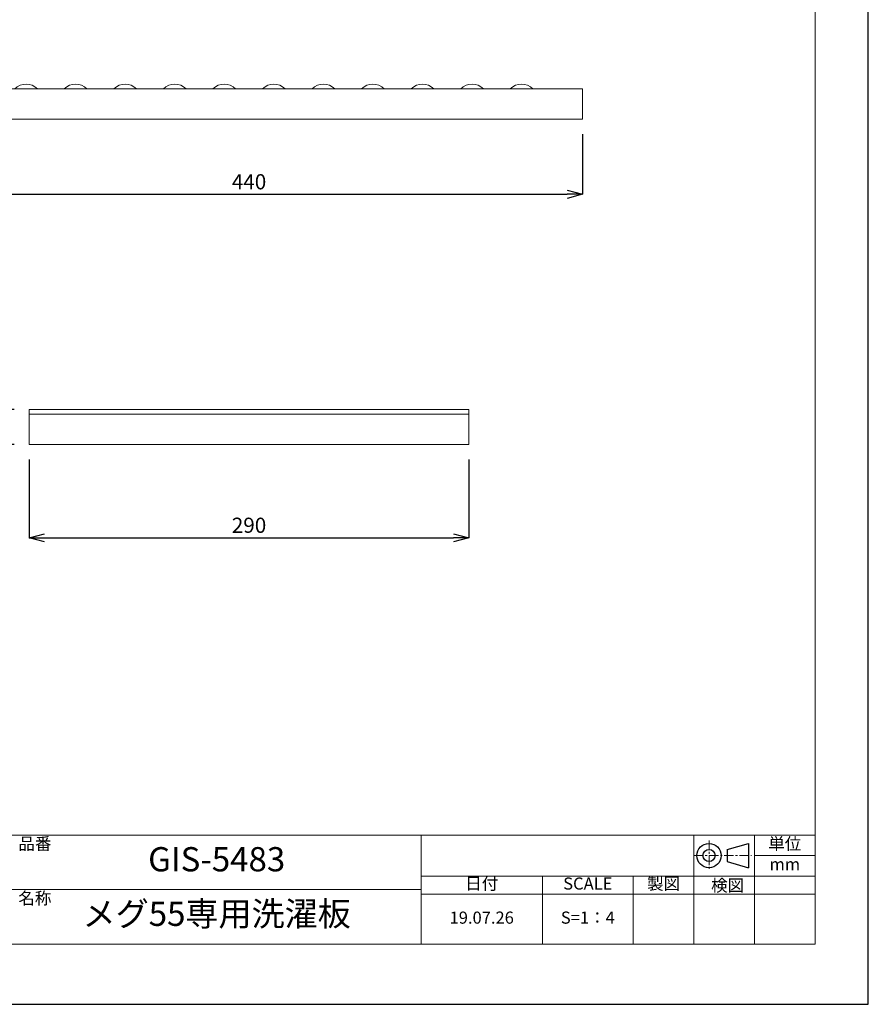
# Model space of a CAD drawing. Units: millimetres. Extents: x 78 to 918, y 108 to 1296.
# Drawn here: x 358 to 918, y 108 to 758 of the extents above; entities that cross this region are included whole.
import ezdxf
from ezdxf.enums import TextEntityAlignment as Align

# ---------------------------------------------------------------- set-up
doc = ezdxf.new("R2010")
doc.units = ezdxf.units.MM
doc.linetypes.add('CENTER1', pattern=[10, 6.25, -1.25, 1.25, -1.25])
doc.layers.add('_0-0_', color=7, linetype='Continuous')
for name, color, linetype, lineweight in [('中心線', 1, 'Continuous', 0), ('図面枠', 1, 'Continuous', 20), ('寸法', 3, 'Continuous', 20), ('文字', 4, 'Continuous', 15), ('細線', 7, 'Continuous', 9)]:
    doc.layers.add(name, color=color, linetype=linetype, lineweight=lineweight)
doc.styles.add('japanese', font='romans.shx', dxfattribs={"bigfont": 'bigfont.shx'})
doc.dimstyles.new('KIHON', dxfattribs={"dimscale": 10, "dimtxt": 2.5, "dimasz": 2.5, "dimexe": 0, "dimexo": 2, "dimgap": 1, "dimtad": 1, "dimdec": 0, "dimdsep": 46, "dimtxsty": 'japanese', "dimblk": 'OPEN30', "dimcen": 2.5, "dimadec": 0, "dimazin": 0, "dimtfac": 1, "dimtdec": 0, "dimtmove": 0, "dimatfit": 0, "dimfxl": 1, "dimarcsym": 0})

# ---------------------------------------------------------------- blocks, each defined once
blk = doc.blocks.new('_Open30')
at = {"color": 0, "linetype": 'ByBlock', "lineweight": -2}
for p, q in [((-1, 0.268), (0, 0)), ((0, 0), (-1, -0.268)), ((0, 0), (-1, 0))]:
    blk.add_line(p, q, dxfattribs=at)
blk = doc.blocks.new('*D13')
at = {"layer": 'Defpoints', "color": 0, "transparency": 16777216}
for p in [(289.25, 692.45), (729.25, 692.45), (729.25, 642.74)]:
    blk.add_point(p, dxfattribs=at)
at = {"layer": '寸法', "color": 0, "lineweight": -2, "transparency": 16777216}
for p, q in [((289.25, 682.45), (289.25, 642.74)), ((729.25, 682.45), (729.25, 642.74)), ((299.25, 642.74), (719.25, 642.74))]:
    blk.add_line(p, q, dxfattribs=at)
at = {"layer": '寸法', "color": 0, "lineweight": -2, "transparency": 16777216, "xscale": 10, "yscale": 10, "zscale": 10, "rotation": 180}
blk.add_blockref('_Open30', (289.25, 642.74), dxfattribs=at)
at = {"layer": '寸法', "color": 0, "lineweight": -2, "transparency": 16777216, "xscale": 10, "yscale": 10, "zscale": 10}
blk.add_blockref('_Open30', (729.25, 642.74), dxfattribs=at)
at = {"layer": '寸法', "color": 0, "lineweight": 5, "transparency": 16777216, "insert": (509.25, 649.74), "char_height": 10, "attachment_point": 5, "style": 'japanese'}
blk.add_mtext('440', dxfattribs=at)
blk = doc.blocks.new('*D17')
at = {"layer": 'Defpoints', "color": 0, "transparency": 16777216}
for p in [(364.25, 477.72), (654.25, 477.72), (654.25, 416.03)]:
    blk.add_point(p, dxfattribs=at)
at = {"layer": '寸法', "color": 0, "lineweight": -2, "transparency": 16777216}
for p, q in [((364.25, 467.72), (364.25, 416.03)), ((654.25, 467.72), (654.25, 416.03)), ((374.25, 416.03), (644.25, 416.03))]:
    blk.add_line(p, q, dxfattribs=at)
at = {"layer": '寸法', "color": 0, "lineweight": -2, "transparency": 16777216, "xscale": 10, "yscale": 10, "zscale": 10, "rotation": 180}
blk.add_blockref('_Open30', (364.25, 416.03), dxfattribs=at)
at = {"layer": '寸法', "color": 0, "lineweight": -2, "transparency": 16777216, "xscale": 10, "yscale": 10, "zscale": 10}
blk.add_blockref('_Open30', (654.25, 416.03), dxfattribs=at)
at = {"layer": '寸法', "color": 0, "lineweight": 5, "transparency": 16777216, "insert": (509.25, 423.03), "char_height": 10, "attachment_point": 5, "style": 'japanese'}
blk.add_mtext('290', dxfattribs=at)
blk = doc.blocks.new('*D18')
at = {"layer": 'Defpoints', "color": 0, "transparency": 16777216}
for p in [(278.98, 500.72), (364.25, 500.72), (364.25, 477.72)]:
    blk.add_point(p, dxfattribs=at)
at = {"layer": '寸法', "color": 0, "lineweight": -2, "transparency": 16777216}
for p, q in [((278.98, 510.72), (278.98, 520.72)), ((354.25, 500.72), (278.98, 500.72)), ((278.98, 477.72), (278.98, 500.72)), ((354.25, 477.72), (278.98, 477.72)), ((278.98, 467.72), (278.98, 457.72))]:
    blk.add_line(p, q, dxfattribs=at)
at = {"layer": '寸法', "color": 0, "lineweight": -2, "transparency": 16777216, "xscale": 10, "yscale": 10, "zscale": 10}
for p, rotation in [((278.98, 500.72), 270), ((278.98, 477.72), 90)]:
    blk.add_blockref('_Open30', p, dxfattribs=dict(at, rotation=rotation))
at = {"layer": '寸法', "color": 0, "lineweight": 5, "transparency": 16777216, "insert": (271.98, 489.22), "char_height": 10, "attachment_point": 5, "rotation": 90, "style": 'japanese'}
blk.add_mtext('23', dxfattribs=at)

msp = doc.modelspace()

# ---------------------------------------------------------------- linework, layer by layer
at = {"layer": '_0-0_', "color": 2, "linetype": 'Continuous'}
for p, q in [((824.79, 210.33), (838.79, 214.33)), ((824.79, 210.33), (824.79, 202.33)), ((838.79, 214.33), (838.79, 198.33)), ((824.79, 202.33), (838.79, 198.33))]:
    msp.add_line(p, q, dxfattribs=at)
for radius in [8, 4]:
    msp.add_circle((812.79, 206.33), radius, dxfattribs=at)
at = {"layer": 'Defpoints', "linetype": 'Continuous'}
msp.add_lwpolyline([(77.89, 108.16), (917.89, 108.16), (917.89, 1296.16), (77.89, 1296.16)], close=True, dxfattribs=at)
at = {"layer": '中心線', "color": 1, "linetype": 'CENTER1', "lineweight": 0}
for p, q in [((812.79, 216.33), (812.79, 196.33)), ((802.79, 206.33), (840.79, 206.33))]:
    msp.add_line(p, q, dxfattribs=at)
at = {"layer": '図面枠', "linetype": 'Continuous'}
for p, q in [((882.79, 1256.49), (882.79, 147.83)), ((882.79, 219.83), (113, 219.83)), ((622.79, 219.83), (622.79, 147.83)), ((802.79, 219.83), (802.79, 147.83)), ((842.79, 219.83), (842.79, 147.83)), ((882.79, 206.33), (842.79, 206.33)), ((882.79, 192.83), (622.79, 192.83)), ((702.79, 192.83), (702.79, 147.83)), ((762.79, 192.83), (762.79, 147.83)), ((622.79, 183.83), (353, 183.83)), ((882.79, 180.83), (622.79, 180.83)), ((882.79, 147.83), (113, 147.83))]:
    msp.add_line(p, q, dxfattribs=at)
at = {"layer": '細線'}
for p, q in [((289.25, 712.45), (729.25, 712.45)), ((729.25, 712.45), (729.25, 692.45)), ((289.25, 692.45), (729.25, 692.45)), ((654.25, 500.72), (364.25, 500.72)), ((364.25, 500.72), (364.25, 477.72)), ((654.25, 477.72), (654.25, 500.72)), ((654.25, 497.72), (364.25, 497.72)), ((654.25, 477.72), (364.25, 477.72))]:
    msp.add_line(p, q, dxfattribs=at)
for centre in [(362.1, 704.58), (394.8, 704.58), (427.5, 704.58), (460.2, 704.58), (492.9, 704.58), (525.6, 704.58), (558.3, 704.58), (591, 704.58), (623.7, 704.58), (656.4, 704.58), (689.1, 704.58)]:
    msp.add_arc(centre, 10.87, 46.39718, 133.60282, dxfattribs=at)

# ---------------------------------------------------------------- texts
at = {"layer": '文字', "style": 'japanese'}
for s, p in [('品番', (357, 210.17)), ('検図', (814.15, 182.62)), ('名称', (357, 174.19))]:
    msp.add_text(s, height=8, dxfattribs=at).set_placement(p)
for s, height, p in [('単位', 8, (862.79, 213.08)), ('GIS-5483', 16, (487.89, 201.83)), ('mm', 8, (862.79, 199.58)), ('日付', 8, (662.79, 186.83)), ('SCALE', 8, (732.79, 186.83)), ('製図', 8, (782.79, 186.83)), ('メグ55専用洗濯板', 16, (487.89, 165.83)), ('19.07.26', 8, (662.79, 164.33)), ('S=1：4', 8, (732.79, 164.33))]:
    msp.add_text(s, height=height, dxfattribs=at).set_placement(p, align=Align.MIDDLE)

# ---------------------------------------------------------------- dimensions: what is measured, and where the dimension line sits
at = {"layer": '寸法', "lineweight": 5}
for base, p1, p2, picture, middle in [((729.25, 642.74), (289.25, 692.45), (729.25, 692.45), '*D13', (509.25, 649.74)), ((654.25, 416.03), (364.25, 477.72), (654.25, 477.72), '*D17', (509.25, 423.03))]:
    dim = msp.add_linear_dim(base=base, p1=p1, p2=p2, dimstyle='KIHON', override={"dimtxt": 1, "dimasz": 1, "dimexo": 1, "dimgap": 0.2}, dxfattribs=at)
    dim.commit()
    dim.dimension.update_dxf_attribs({"geometry": picture, "text_midpoint": middle})
dim = msp.add_linear_dim(base=(278.98, 500.72), p1=(364.25, 477.72), p2=(364.25, 500.72), angle=90, dimstyle='KIHON', override={"dimtxt": 1, "dimasz": 1, "dimexo": 1, "dimgap": 0.2}, dxfattribs=at)
dim.commit()
dim.dimension.update_dxf_attribs({"geometry": '*D18', "text_midpoint": (278.98, 489.22), "dimtype": 160})

doc.saveas('drawing.dxf')
